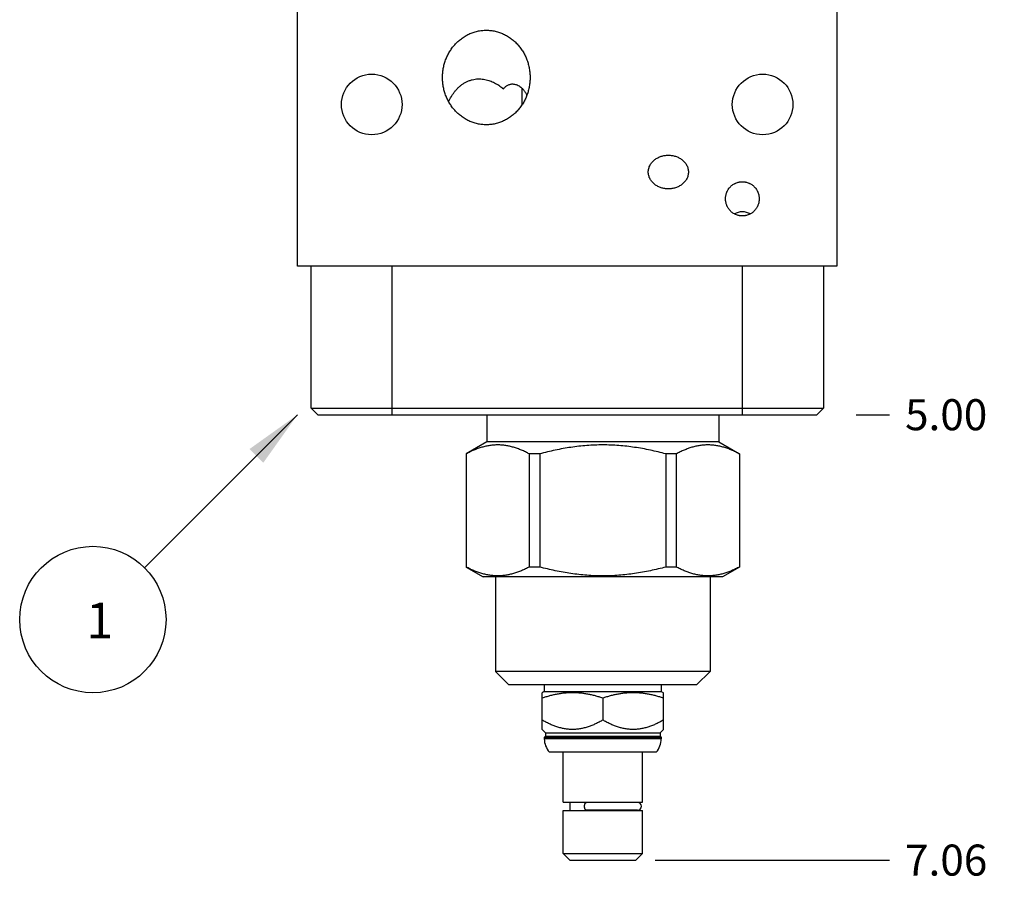
# Model space of a CAD drawing. Units: inches. Extents: x 0.3 to 21.7, y 0.3 to 16.7.
# Drawn here: x 6.6 to 9.7, y 5.2 to 8 of the extents above; entities that cross this region are included whole.
import ezdxf

# ---------------------------------------------------------------- set-up
doc = ezdxf.new("R2010")
doc.units = ezdxf.units.IN
doc.header["$LTSCALE"] = 1.21
doc.header["$MEASUREMENT"] = 0
doc.layers.get('0').update_dxf_attribs({"linetype": 'CONTINUOUS'})
doc.styles.get("Standard").update_dxf_attribs({"font": 'txt', "width": 0.8})
doc.dimstyles.new('DIMSTYLE_1', dxfattribs={"dimtxt": 0.1, "dimasz": 0.1875, "dimexe": 0.125, "dimexo": 0.0625, "dimgap": 0.025, "dimtad": 0, "dimtih": 1, "dimtoh": 1, "dimlfac": 1.437679, "dimzin": 4, "dimdsep": 46, "dimtxsty": 'Standard', "dimblk": '_FILLED', "dimblk1": '_FILLED', "dimblk2": '_FILLED', "dimcen": 0.09, "dimadec": 0, "dimazin": 0, "dimtfac": 1, "dimtofl": 0, "dimtmove": 0, "dimatfit": 3, "dimldrblk": '_FILLED', "dimfxl": 1, "dimtolj": 1, "dimtzin": 4, "dimarcsym": 0})
doc.dimstyles.get("Standard").update_dxf_attribs({"dimtxt": 0.1, "dimasz": 0.1875, "dimexe": 0.125, "dimexo": 0.0625, "dimgap": 0.09, "dimtad": 0, "dimtih": 1, "dimtoh": 1, "dimdec": 3, "dimzin": 4, "dimdsep": 46, "dimtxsty": 'Standard', "dimblk": '_FILLED', "dimblk1": '_FILLED', "dimblk2": '_FILLED', "dimcen": 0.09, "dimadec": 0, "dimazin": 0, "dimtp": 0.001, "dimtm": 0.001, "dimtfac": 1, "dimtdec": 3, "dimtofl": 0, "dimtmove": 0, "dimatfit": 3, "dimldrblk": '_FILLED', "dimfxl": 1, "dimtolj": 1, "dimtzin": 4, "dimarcsym": 0})

# ---------------------------------------------------------------- blocks, each defined once
blk = doc.blocks.new('*D3')
at = {"color": 2, "linetype": 'Continuous'}
blk.add_line((9.2573, 6.7611), (9.3648, 6.7611), dxfattribs=at)
at = {"color": 2, "linetype": 'Continuous', "insert": (9.4148, 6.8111), "char_height": 0.1, "width": 0.32, "attachment_point": 1, "line_spacing_factor": 0.9}
blk.add_mtext('5.00', dxfattribs=at)
blk = doc.blocks.new('_FILLED')
at = {"color": 0, "linetype": 'ByBlock'}
blk.add_solid([(0, 0), (-1, 0.167), (-1, -0.167)], dxfattribs=at)
blk = doc.blocks.new('*D17')
at = {"color": 2, "linetype": 'Continuous'}
blk.add_line((8.609, 5.3261), (9.3648, 5.3261), dxfattribs=at)
at = {"color": 2, "linetype": 'Continuous', "insert": (9.4148, 5.3761), "char_height": 0.1, "width": 0.32, "attachment_point": 1, "line_spacing_factor": 0.9}
blk.add_mtext('7.06', dxfattribs=at)
blk = doc.blocks.new('SUN_NBOMBALLOON_BL2', base_point=(6.7959, 6.1011))
at = {"color": 2, "linetype": 'Continuous'}
blk.add_circle((6.7959, 6.1011), 0.2359, dxfattribs=at)
at = {"color": 2, "linetype": 'Continuous', "insert": (6.7746, 6.156), "char_height": 0.115, "width": 0.092, "attachment_point": 1, "line_spacing_factor": 0.9}
blk.add_mtext('1', dxfattribs=at)

msp = doc.modelspace()

# ---------------------------------------------------------------- linework, layer by layer
at = {"color": 7, "linetype": 'Continuous'}
for p, q in [((7.4559, 7.2396), (7.4559, 9.7604)), ((9.1948, 9.7604), (9.1948, 7.2396)), ((8.1805, 7.7608), (8.1805, 7.8119)), ((9.1948, 7.2396), (7.4559, 7.2396)), ((7.4997, 6.7826), (7.4997, 7.2396)), ((7.7605, 6.7611), (7.7605, 7.2396)), ((8.8908, 6.7611), (8.8908, 7.2396)), ((9.1516, 7.2396), (9.1516, 6.7826)), ((7.5212, 6.7611), (7.4997, 6.7826)), ((7.4997, 6.7826), (9.1516, 6.7826)), ((9.1301, 6.7611), (9.1516, 6.7826)), ((7.5212, 6.7611), (9.1301, 6.7611)), ((8.0659, 6.7611), (8.0659, 6.6734)), ((8.8143, 6.7611), (8.8143, 6.6734)), ((8.0659, 6.6734), (7.9991, 6.6349)), ((8.8143, 6.6734), (8.0659, 6.6734)), ((8.8143, 6.6734), (8.8811, 6.6349)), ((7.9995, 6.6349), (7.9991, 6.6349)), ((7.9991, 6.6349), (7.9991, 6.2704)), ((7.9995, 6.6349), (7.9995, 6.2704)), ((8.2366, 6.6349), (8.203, 6.6349)), ((8.203, 6.6349), (8.203, 6.2704)), ((8.2366, 6.6349), (8.2366, 6.2704)), ((8.6772, 6.6349), (8.6435, 6.6349)), ((8.6435, 6.6349), (8.6435, 6.2704)), ((8.6772, 6.6349), (8.6772, 6.2704)), ((8.8811, 6.6349), (8.8806, 6.6349)), ((8.8806, 6.6349), (8.8806, 6.2704)), ((8.8811, 6.6349), (8.8811, 6.2704)), ((7.9995, 6.2704), (7.9991, 6.2704)), ((7.9991, 6.2704), (8.054, 6.2387)), ((8.2366, 6.2704), (8.203, 6.2704)), ((8.6772, 6.2704), (8.6435, 6.2704)), ((8.8811, 6.2704), (8.8261, 6.2387)), ((8.8811, 6.2704), (8.8806, 6.2704)), ((8.8261, 6.2387), (8.054, 6.2387)), ((8.0944, 6.2387), (8.0944, 5.9341)), ((8.7858, 6.2387), (8.7858, 5.9341)), ((8.7858, 5.9341), (8.0944, 5.9341)), ((8.0944, 5.9341), (8.1375, 5.8909)), ((8.7858, 5.9341), (8.7427, 5.8909)), ((8.7427, 5.8909), (8.1375, 5.8909)), ((8.2516, 5.8909), (8.2516, 5.8694)), ((8.6286, 5.8909), (8.6286, 5.8694)), ((8.2516, 5.8694), (8.2446, 5.8654)), ((8.2446, 5.747), (8.2446, 5.8654)), ((8.2516, 5.8694), (8.6286, 5.8694)), ((8.4401, 5.8479), (8.4401, 5.7772)), ((8.6286, 5.8694), (8.6355, 5.8654)), ((8.6355, 5.747), (8.6355, 5.8654)), ((8.2446, 5.747), (8.2554, 5.7362)), ((8.6355, 5.747), (8.6248, 5.7362)), ((8.2554, 5.725), (8.2516, 5.7212)), ((8.6286, 5.7212), (8.2516, 5.7212)), ((8.2516, 5.7212), (8.2516, 5.717)), ((8.6286, 5.717), (8.2516, 5.717)), ((8.2554, 5.7362), (8.6248, 5.7362)), ((8.2554, 5.7362), (8.2554, 5.725)), ((8.2554, 5.725), (8.6248, 5.725)), ((8.6248, 5.7362), (8.6248, 5.725)), ((8.6248, 5.725), (8.6286, 5.7212)), ((8.6286, 5.7212), (8.6286, 5.717)), ((8.6123, 5.6739), (8.2678, 5.6739)), ((8.3121, 5.5125), (8.3121, 5.6739)), ((8.5681, 5.5125), (8.5681, 5.6739)), ((8.3121, 5.5125), (8.5681, 5.5125)), ((8.3351, 5.4861), (8.3351, 5.5125)), ((8.5524, 5.5115), (8.3871, 5.5115)), ((8.5451, 5.5115), (8.5451, 5.5125)), ((8.3121, 5.4861), (8.5681, 5.4861)), ((8.3121, 5.3477), (8.3121, 5.4861)), ((8.5524, 5.4872), (8.3871, 5.4872)), ((8.5451, 5.4861), (8.5451, 5.4872)), ((8.5681, 5.3477), (8.5681, 5.4861)), ((8.3121, 5.3477), (8.5681, 5.3477)), ((8.3337, 5.3261), (8.3121, 5.3477)), ((8.5465, 5.3261), (8.5681, 5.3477)), ((8.3337, 5.3261), (8.5465, 5.3261))]:
    msp.add_line(p, q, dxfattribs=at)
for centre in [(7.6951, 7.7606), (8.9555, 7.7606)]:
    msp.add_circle(centre, 0.0977, dxfattribs=at)
for centre, radius, start, end in [((8.8901, 7.3612), 0.0535, 90.0264, 118.8176), ((8.8901, 7.3612), 0.0535, 61.1824, 89.9736), ((8.317, 5.717), 0.0654, 180, 221.2674), ((8.5632, 5.717), 0.0654, 318.7326, 360), ((8.5524, 5.4993), 0.0122, 270, 90)]:
    msp.add_arc(centre, radius, start, end, dxfattribs=at)
for points, knots in [([(7.9233, 7.8476), (7.9233, 7.8524), (7.9237, 7.862), (7.9256, 7.8763), (7.9287, 7.8903), (7.9331, 7.9041), (7.9387, 7.9174), (7.9456, 7.9301), (7.9535, 7.9421), (7.9626, 7.9533), (7.9727, 7.9636), (7.982, 7.9713), (7.9898, 7.9769), (7.9959, 7.9807), (8.0022, 7.9843), (8.0086, 7.9875), (8.0152, 7.9904), (8.022, 7.9929), (8.0289, 7.995), (8.0359, 7.9968), (8.0429, 7.9981), (8.0501, 7.9991), (8.0573, 7.9997), (8.0621, 7.9998), (8.0645, 7.9998)], [0, 0, 0, 0, 0.062496, 0.124992, 0.187488, 0.249983, 0.312478, 0.374972, 0.437466, 0.499958, 0.56245, 0.62494, 0.656195, 0.687451, 0.718706, 0.749961, 0.781216, 0.812471, 0.843726, 0.87498, 0.906235, 0.93749, 0.968746, 1, 1, 1, 1]), ([(8.0645, 7.9998), (8.0669, 7.9998), (8.0717, 7.9997), (8.0789, 7.9991), (8.086, 7.9981), (8.0931, 7.9968), (8.1001, 7.995), (8.107, 7.9929), (8.1137, 7.9904), (8.1203, 7.9875), (8.1268, 7.9843), (8.1331, 7.9807), (8.1392, 7.9769), (8.147, 7.9713), (8.1562, 7.9636), (8.1664, 7.9533), (8.1754, 7.9421), (8.1834, 7.9301), (8.1902, 7.9174), (8.1958, 7.9041), (8.2002, 7.8903), (8.2034, 7.8763), (8.2053, 7.862), (8.2057, 7.8524), (8.2057, 7.8476)], [0, 0, 0, 0, 0.031254, 0.06251, 0.093765, 0.12502, 0.156274, 0.187529, 0.218784, 0.250039, 0.281294, 0.312549, 0.343805, 0.37506, 0.43755, 0.500042, 0.562534, 0.625028, 0.687522, 0.750017, 0.812512, 0.875008, 0.937504, 1, 1, 1, 1]), ([(8.0645, 7.6953), (8.0621, 7.6953), (8.0573, 7.6954), (8.0501, 7.696), (8.0429, 7.697), (8.0359, 7.6984), (8.0289, 7.7001), (8.022, 7.7023), (8.0152, 7.7048), (8.0086, 7.7076), (8.0022, 7.7108), (7.9959, 7.7144), (7.9898, 7.7182), (7.982, 7.7238), (7.9727, 7.7315), (7.9626, 7.7418), (7.9535, 7.753), (7.9456, 7.765), (7.9387, 7.7777), (7.9331, 7.791), (7.9287, 7.8048), (7.9256, 7.8188), (7.9237, 7.8331), (7.9233, 7.8428), (7.9233, 7.8476)], [0, 0, 0, 0, 0.031254, 0.06251, 0.093765, 0.12502, 0.156274, 0.187529, 0.218784, 0.250039, 0.281294, 0.312549, 0.343805, 0.37506, 0.43755, 0.500042, 0.562534, 0.625028, 0.687522, 0.750017, 0.812512, 0.875008, 0.937504, 1, 1, 1, 1]), ([(7.9432, 7.7696), (7.9458, 7.7753), (7.9501, 7.7837), (7.9569, 7.7944), (7.9626, 7.8023), (7.969, 7.8098), (7.976, 7.8168), (7.9836, 7.8232), (7.9919, 7.8289), (8.0006, 7.8338), (8.0097, 7.8377), (8.019, 7.8406), (8.0284, 7.8424), (8.0377, 7.8432), (8.0469, 7.8431), (8.0558, 7.8422), (8.0616, 7.8411), (8.0645, 7.8404)], [0, 0, 0, 0, 0.122362, 0.184909, 0.248308, 0.312482, 0.377293, 0.442529, 0.507892, 0.573023, 0.637538, 0.701097, 0.763457, 0.824498, 0.884212, 0.942673, 1, 1, 1, 1]), ([(8.2057, 7.8476), (8.2057, 7.8428), (8.2053, 7.8331), (8.2034, 7.8188), (8.2002, 7.8048), (8.1958, 7.791), (8.1902, 7.7777), (8.1834, 7.765), (8.1754, 7.753), (8.1664, 7.7418), (8.1562, 7.7315), (8.147, 7.7238), (8.1392, 7.7182), (8.1331, 7.7144), (8.1268, 7.7108), (8.1203, 7.7076), (8.1137, 7.7048), (8.107, 7.7023), (8.1001, 7.7001), (8.0931, 7.6984), (8.086, 7.697), (8.0789, 7.696), (8.0717, 7.6954), (8.0669, 7.6953), (8.0645, 7.6953)], [0, 0, 0, 0, 0.062496, 0.124992, 0.187488, 0.249983, 0.312478, 0.374972, 0.437466, 0.499958, 0.56245, 0.62494, 0.656195, 0.687451, 0.718706, 0.749961, 0.781216, 0.812471, 0.843726, 0.87498, 0.906235, 0.93749, 0.968746, 1, 1, 1, 1]), ([(8.0645, 7.8404), (8.0672, 7.8398), (8.0725, 7.8383), (8.0802, 7.8355), (8.0876, 7.8323), (8.097, 7.8274), (8.1081, 7.8204), (8.1163, 7.814), (8.1202, 7.8106)], [0, 0, 0, 0, 0.130171, 0.258418, 0.385012, 0.510189, 0.756956, 1, 1, 1, 1]), ([(8.1202, 7.8106), (8.1209, 7.8117), (8.1225, 7.8139), (8.1252, 7.817), (8.1283, 7.8197), (8.1318, 7.8221), (8.1357, 7.8241), (8.14, 7.8256), (8.1448, 7.8266), (8.1499, 7.8268), (8.1554, 7.8262), (8.1612, 7.8247), (8.1672, 7.8221), (8.1734, 7.8183), (8.1795, 7.8132), (8.1842, 7.8079), (8.1878, 7.803), (8.1914, 7.7975), (8.1938, 7.7931), (8.1952, 7.79)], [0, 0, 0, 0, 0.04162, 0.083636, 0.126339, 0.170062, 0.215195, 0.2622, 0.311646, 0.364222, 0.420758, 0.482216, 0.549639, 0.624047, 0.706239, 0.796573, 0.84476, 0.894828, 1, 1, 1, 1]), ([(8.5868, 7.5429), (8.5868, 7.5449), (8.5871, 7.5488), (8.5882, 7.5545), (8.59, 7.5601), (8.5925, 7.5654), (8.5956, 7.5704), (8.5992, 7.575), (8.6033, 7.5792), (8.6078, 7.583), (8.6126, 7.5863), (8.6177, 7.5892), (8.623, 7.5917), (8.6285, 7.5937), (8.6341, 7.5952), (8.6399, 7.5963), (8.6457, 7.597), (8.6496, 7.5972), (8.6515, 7.5972)], [0, 0, 0, 0, 0.062487, 0.124973, 0.187462, 0.249954, 0.312448, 0.374945, 0.437444, 0.499946, 0.562449, 0.624954, 0.68746, 0.749967, 0.812475, 0.874983, 0.937491, 1, 1, 1, 1]), ([(8.6515, 7.5972), (8.6535, 7.5972), (8.6574, 7.597), (8.6632, 7.5963), (8.6689, 7.5952), (8.6746, 7.5937), (8.6801, 7.5917), (8.6854, 7.5892), (8.6905, 7.5863), (8.6953, 7.583), (8.6998, 7.5792), (8.7038, 7.575), (8.7075, 7.5704), (8.7105, 7.5654), (8.713, 7.5601), (8.7149, 7.5545), (8.716, 7.5488), (8.7162, 7.5449), (8.7162, 7.5429)], [0, 0, 0, 0, 0.062509, 0.125017, 0.187525, 0.250033, 0.31254, 0.375046, 0.437551, 0.500054, 0.562556, 0.625055, 0.687552, 0.750046, 0.812538, 0.875027, 0.937513, 1, 1, 1, 1]), ([(8.6515, 7.4886), (8.6496, 7.4886), (8.6457, 7.4888), (8.6399, 7.4895), (8.6341, 7.4906), (8.6285, 7.4921), (8.623, 7.4941), (8.6177, 7.4966), (8.6126, 7.4995), (8.6078, 7.5028), (8.6033, 7.5066), (8.5992, 7.5108), (8.5956, 7.5154), (8.5925, 7.5204), (8.59, 7.5257), (8.5882, 7.5313), (8.5871, 7.5371), (8.5868, 7.541), (8.5868, 7.5429)], [0, 0, 0, 0, 0.062509, 0.125017, 0.187525, 0.250033, 0.31254, 0.375046, 0.437551, 0.500054, 0.562556, 0.625055, 0.687552, 0.750046, 0.812538, 0.875027, 0.937513, 1, 1, 1, 1]), ([(8.7162, 7.5429), (8.7162, 7.541), (8.716, 7.5371), (8.7149, 7.5313), (8.713, 7.5257), (8.7105, 7.5204), (8.7075, 7.5154), (8.7038, 7.5108), (8.6998, 7.5066), (8.6953, 7.5028), (8.6905, 7.4995), (8.6854, 7.4966), (8.6801, 7.4941), (8.6746, 7.4921), (8.6689, 7.4906), (8.6632, 7.4895), (8.6574, 7.4888), (8.6535, 7.4886), (8.6515, 7.4886)], [0, 0, 0, 0, 0.062487, 0.124973, 0.187462, 0.249954, 0.312448, 0.374945, 0.437444, 0.499946, 0.562449, 0.624954, 0.68746, 0.749967, 0.812475, 0.874983, 0.937491, 1, 1, 1, 1]), ([(8.8359, 7.4567), (8.8359, 7.4584), (8.836, 7.4611), (8.8364, 7.4647), (8.837, 7.4682), (8.8381, 7.4726), (8.8395, 7.4768), (8.841, 7.4801), (8.8425, 7.4833), (8.8448, 7.4872), (8.8479, 7.4916), (8.8515, 7.4956), (8.8554, 7.4993), (8.8597, 7.5025), (8.8635, 7.5049), (8.8667, 7.5065), (8.87, 7.508), (8.8742, 7.5096), (8.8785, 7.5107), (8.8821, 7.5113), (8.8856, 7.5118), (8.8883, 7.5119), (8.8901, 7.5119)], [0, 0, 0, 0, 0.062496, 0.093753, 0.125011, 0.187507, 0.250003, 0.28126, 0.312517, 0.375013, 0.437509, 0.500004, 0.562499, 0.624994, 0.687489, 0.718746, 0.750003, 0.812497, 0.874992, 0.906248, 0.937505, 1, 1, 1, 1]), ([(8.8901, 7.5119), (8.8919, 7.5119), (8.8946, 7.5118), (8.8981, 7.5113), (8.9017, 7.5107), (8.906, 7.5096), (8.9102, 7.508), (8.9135, 7.5065), (8.9167, 7.5049), (8.9205, 7.5025), (8.9248, 7.4993), (8.9287, 7.4956), (8.9323, 7.4916), (8.9354, 7.4872), (8.9377, 7.4833), (8.9393, 7.4801), (8.9407, 7.4768), (8.9422, 7.4726), (8.9432, 7.4682), (8.9438, 7.4647), (8.9442, 7.4611), (8.9444, 7.4584), (8.9444, 7.4567)], [0, 0, 0, 0, 0.062495, 0.093752, 0.125008, 0.187503, 0.249997, 0.281254, 0.312511, 0.375006, 0.437501, 0.499996, 0.562491, 0.624987, 0.687483, 0.71874, 0.749997, 0.812493, 0.874989, 0.906247, 0.937504, 1, 1, 1, 1]), ([(8.8901, 7.4014), (8.8883, 7.4014), (8.8856, 7.4015), (8.8821, 7.402), (8.8785, 7.4026), (8.8742, 7.4037), (8.87, 7.4053), (8.8667, 7.4068), (8.8635, 7.4084), (8.8597, 7.4108), (8.8554, 7.414), (8.8515, 7.4177), (8.8479, 7.4217), (8.8448, 7.4261), (8.8425, 7.43), (8.841, 7.4332), (8.8395, 7.4365), (8.8381, 7.4407), (8.837, 7.4451), (8.8364, 7.4486), (8.836, 7.4522), (8.8359, 7.4549), (8.8359, 7.4567)], [0, 0, 0, 0, 0.062495, 0.093752, 0.125008, 0.187503, 0.249997, 0.281254, 0.312511, 0.375006, 0.437501, 0.499996, 0.562491, 0.624987, 0.687483, 0.71874, 0.749997, 0.812493, 0.874989, 0.906247, 0.937504, 1, 1, 1, 1]), ([(8.9444, 7.4567), (8.9444, 7.4549), (8.9442, 7.4522), (8.9438, 7.4486), (8.9432, 7.4451), (8.9422, 7.4407), (8.9407, 7.4365), (8.9393, 7.4332), (8.9377, 7.43), (8.9354, 7.4261), (8.9323, 7.4217), (8.9287, 7.4177), (8.9248, 7.414), (8.9205, 7.4108), (8.9167, 7.4084), (8.9135, 7.4068), (8.9102, 7.4053), (8.906, 7.4037), (8.9017, 7.4026), (8.8981, 7.402), (8.8946, 7.4015), (8.8919, 7.4014), (8.8901, 7.4014)], [0, 0, 0, 0, 0.062496, 0.093753, 0.125011, 0.187507, 0.250003, 0.28126, 0.312517, 0.375013, 0.437509, 0.500004, 0.562499, 0.624994, 0.687489, 0.718746, 0.750003, 0.812497, 0.874992, 0.906248, 0.937505, 1, 1, 1, 1]), ([(8.203, 6.6349), (8.1989, 6.6371), (8.1906, 6.6413), (8.178, 6.647), (8.1654, 6.6519), (8.1527, 6.6561), (8.1399, 6.6594), (8.127, 6.6618), (8.1142, 6.6633), (8.1013, 6.6638), (8.0883, 6.6633), (8.0755, 6.6618), (8.0626, 6.6594), (8.0498, 6.6561), (8.0371, 6.6519), (8.0245, 6.647), (8.0119, 6.6413), (8.0036, 6.6371), (7.9995, 6.6349)], [0, 0, 0, 0, 0.065529, 0.130058, 0.193601, 0.25621, 0.317983, 0.379068, 0.439662, 0.5, 0.560338, 0.620932, 0.682017, 0.74379, 0.806399, 0.869942, 0.934471, 1, 1, 1, 1]), ([(8.6435, 6.6349), (8.627, 6.6393), (8.6019, 6.6453), (8.5682, 6.6519), (8.5428, 6.6561), (8.5172, 6.6594), (8.4916, 6.6618), (8.4658, 6.6633), (8.4401, 6.6638), (8.4143, 6.6633), (8.3886, 6.6618), (8.3629, 6.6594), (8.3374, 6.6561), (8.312, 6.6519), (8.2783, 6.6453), (8.2532, 6.6393), (8.2366, 6.6349)], [0, 0, 0, 0, 0.124993, 0.187494, 0.249996, 0.312497, 0.374998, 0.437499, 0.5, 0.562501, 0.625002, 0.687503, 0.750004, 0.812506, 0.875007, 1, 1, 1, 1]), ([(8.8806, 6.6349), (8.8765, 6.6371), (8.8683, 6.6413), (8.8557, 6.647), (8.8431, 6.6519), (8.8303, 6.6561), (8.8175, 6.6594), (8.8047, 6.6618), (8.7918, 6.6633), (8.7789, 6.6638), (8.766, 6.6633), (8.7531, 6.6618), (8.7403, 6.6594), (8.7275, 6.6561), (8.7148, 6.6519), (8.7021, 6.647), (8.6896, 6.6413), (8.6813, 6.6371), (8.6772, 6.6349)], [0, 0, 0, 0, 0.065529, 0.130058, 0.193601, 0.25621, 0.317983, 0.379068, 0.439662, 0.5, 0.560338, 0.620932, 0.682017, 0.74379, 0.806399, 0.869942, 0.934471, 1, 1, 1, 1]), ([(8.203, 6.2704), (8.1989, 6.2682), (8.1906, 6.2641), (8.178, 6.2584), (8.1654, 6.2534), (8.1527, 6.2493), (8.1399, 6.2459), (8.127, 6.2435), (8.1142, 6.2421), (8.1013, 6.2416), (8.0883, 6.2421), (8.0755, 6.2435), (8.0626, 6.2459), (8.0498, 6.2493), (8.0371, 6.2534), (8.0245, 6.2584), (8.0119, 6.2641), (8.0036, 6.2682), (7.9995, 6.2704)], [0, 0, 0, 0, 0.065529, 0.130058, 0.193601, 0.25621, 0.317983, 0.379068, 0.439662, 0.5, 0.560338, 0.620932, 0.682017, 0.74379, 0.806399, 0.869942, 0.934471, 1, 1, 1, 1]), ([(8.6435, 6.2704), (8.627, 6.266), (8.6019, 6.26), (8.5682, 6.2534), (8.5428, 6.2492), (8.5172, 6.2459), (8.4916, 6.2435), (8.4658, 6.242), (8.4401, 6.2416), (8.4143, 6.242), (8.3886, 6.2435), (8.3629, 6.2459), (8.3374, 6.2492), (8.312, 6.2534), (8.2783, 6.26), (8.2532, 6.266), (8.2366, 6.2704)], [0, 0, 0, 0, 0.124993, 0.187494, 0.249996, 0.312497, 0.374998, 0.437499, 0.5, 0.562501, 0.625002, 0.687503, 0.750004, 0.812506, 0.875007, 1, 1, 1, 1]), ([(8.8806, 6.2704), (8.8765, 6.2682), (8.8683, 6.2641), (8.8557, 6.2584), (8.8431, 6.2534), (8.8303, 6.2493), (8.8175, 6.2459), (8.8047, 6.2435), (8.7918, 6.2421), (8.7789, 6.2416), (8.766, 6.2421), (8.7531, 6.2435), (8.7403, 6.2459), (8.7275, 6.2493), (8.7148, 6.2534), (8.7021, 6.2584), (8.6896, 6.2641), (8.6813, 6.2682), (8.6772, 6.2704)], [0, 0, 0, 0, 0.065529, 0.130058, 0.193601, 0.25621, 0.317983, 0.379068, 0.439662, 0.5, 0.560338, 0.620932, 0.682017, 0.74379, 0.806399, 0.869942, 0.934471, 1, 1, 1, 1]), ([(8.4401, 5.8479), (8.4361, 5.8492), (8.4281, 5.8518), (8.4161, 5.8552), (8.404, 5.8582), (8.3918, 5.8607), (8.3795, 5.8628), (8.3671, 5.8642), (8.3548, 5.8652), (8.3424, 5.8655), (8.3299, 5.8652), (8.3176, 5.8642), (8.3052, 5.8628), (8.2929, 5.8607), (8.2807, 5.8582), (8.2686, 5.8552), (8.2566, 5.8518), (8.2486, 5.8492), (8.2446, 5.8479)], [0, 0, 0, 0, 0.062919, 0.125701, 0.188348, 0.250865, 0.313265, 0.375569, 0.437802, 0.5, 0.562198, 0.624431, 0.686735, 0.749135, 0.811652, 0.874299, 0.937081, 1, 1, 1, 1]), ([(8.6355, 5.8479), (8.6316, 5.8492), (8.6236, 5.8518), (8.6116, 5.8552), (8.5994, 5.8582), (8.5872, 5.8607), (8.5749, 5.8628), (8.5626, 5.8642), (8.5502, 5.8652), (8.5378, 5.8655), (8.5254, 5.8652), (8.513, 5.8642), (8.5007, 5.8628), (8.4884, 5.8607), (8.4762, 5.8582), (8.4641, 5.8552), (8.452, 5.8518), (8.444, 5.8492), (8.4401, 5.8479)], [0, 0, 0, 0, 0.062919, 0.125701, 0.188348, 0.250865, 0.313265, 0.375569, 0.437802, 0.5, 0.562198, 0.624431, 0.686735, 0.749135, 0.811652, 0.874299, 0.937081, 1, 1, 1, 1]), ([(8.4401, 5.7772), (8.4363, 5.775), (8.4286, 5.7708), (8.4169, 5.7649), (8.405, 5.7598), (8.3928, 5.7553), (8.3824, 5.7523), (8.3741, 5.7503), (8.3678, 5.7491), (8.3615, 5.7481), (8.3551, 5.7475), (8.3487, 5.747), (8.3424, 5.7469), (8.336, 5.747), (8.3296, 5.7475), (8.3232, 5.7481), (8.3169, 5.7491), (8.3106, 5.7503), (8.3023, 5.7523), (8.2919, 5.7553), (8.2798, 5.7598), (8.2678, 5.7649), (8.2561, 5.7708), (8.2484, 5.775), (8.2446, 5.7772)], [0, 0, 0, 0, 0.063536, 0.126768, 0.189678, 0.25226, 0.314527, 0.345558, 0.376527, 0.407444, 0.43832, 0.469167, 0.5, 0.530833, 0.56168, 0.592556, 0.623473, 0.654442, 0.685473, 0.74774, 0.810322, 0.873232, 0.936464, 1, 1, 1, 1]), ([(8.6355, 5.7772), (8.6317, 5.775), (8.6241, 5.7708), (8.6124, 5.7649), (8.6004, 5.7598), (8.5882, 5.7553), (8.5779, 5.7523), (8.5696, 5.7503), (8.5633, 5.7491), (8.5569, 5.7481), (8.5506, 5.7475), (8.5442, 5.747), (8.5378, 5.7469), (8.5314, 5.747), (8.525, 5.7475), (8.5187, 5.7481), (8.5124, 5.7491), (8.5061, 5.7503), (8.4977, 5.7523), (8.4874, 5.7553), (8.4752, 5.7598), (8.4633, 5.7649), (8.4515, 5.7708), (8.4439, 5.775), (8.4401, 5.7772)], [0, 0, 0, 0, 0.063536, 0.126768, 0.189678, 0.25226, 0.314527, 0.345558, 0.376527, 0.407444, 0.43832, 0.469167, 0.5, 0.530833, 0.56168, 0.592556, 0.623473, 0.654442, 0.685473, 0.74774, 0.810322, 0.873232, 0.936464, 1, 1, 1, 1]), ([(8.3871, 5.4872), (8.3869, 5.4872), (8.3866, 5.4872), (8.386, 5.4874), (8.3854, 5.4877), (8.3849, 5.4881), (8.3844, 5.4886), (8.3839, 5.4892), (8.3835, 5.4899), (8.3831, 5.4907), (8.3827, 5.4916), (8.3823, 5.4926), (8.3821, 5.4936), (8.3817, 5.4951), (8.3815, 5.497), (8.3814, 5.4993), (8.3815, 5.5017), (8.3817, 5.5036), (8.3821, 5.5051), (8.3823, 5.5061), (8.3827, 5.507), (8.3831, 5.5079), (8.3835, 5.5087), (8.3839, 5.5094), (8.3844, 5.5101), (8.3849, 5.5106), (8.3854, 5.511), (8.386, 5.5113), (8.3866, 5.5115), (8.3869, 5.5115), (8.3871, 5.5115)], [0, 0, 0, 0, 0.019474, 0.039585, 0.060888, 0.083812, 0.108647, 0.135556, 0.164596, 0.195739, 0.228889, 0.263896, 0.300567, 0.338673, 0.418121, 0.5, 0.581879, 0.661327, 0.699433, 0.736104, 0.771111, 0.804261, 0.835404, 0.864444, 0.891353, 0.916188, 0.939112, 0.960415, 0.980526, 1, 1, 1, 1])]:
    msp.add_open_spline(points, degree=3, knots=knots, dxfattribs=at)

# ---------------------------------------------------------------- block references
at = {"color": 2, "linetype": 'Continuous'}
msp.add_blockref('SUN_NBOMBALLOON_BL2', (6.7959, 6.1011), dxfattribs=at)

# ---------------------------------------------------------------- dimensions: what is measured, and where the dimension line sits
for feature_location, offset, picture, middle in [((8.609, 5.3261), (0.7558, 0), '*D17', (9.5748, 5.3261)), ((9.2573, 6.7611), (0.1075, 0), '*D3', (9.5748, 6.7611))]:
    dim = msp.add_ordinate_dim(feature_location=feature_location, offset=offset, dtype=0, origin=(9.1948, 10.2389), dimstyle='DIMSTYLE_1', dxfattribs=at)
    dim.commit()
    dim.dimension.update_dxf_attribs({"geometry": picture, "text_midpoint": middle})

# ---------------------------------------------------------------- leaders
msp.add_leader([(7.4559, 6.7611), (6.9627, 6.2679)], dimstyle='Standard', override={"dimtad": 0}, dxfattribs=at)

doc.saveas('drawing.dxf')
